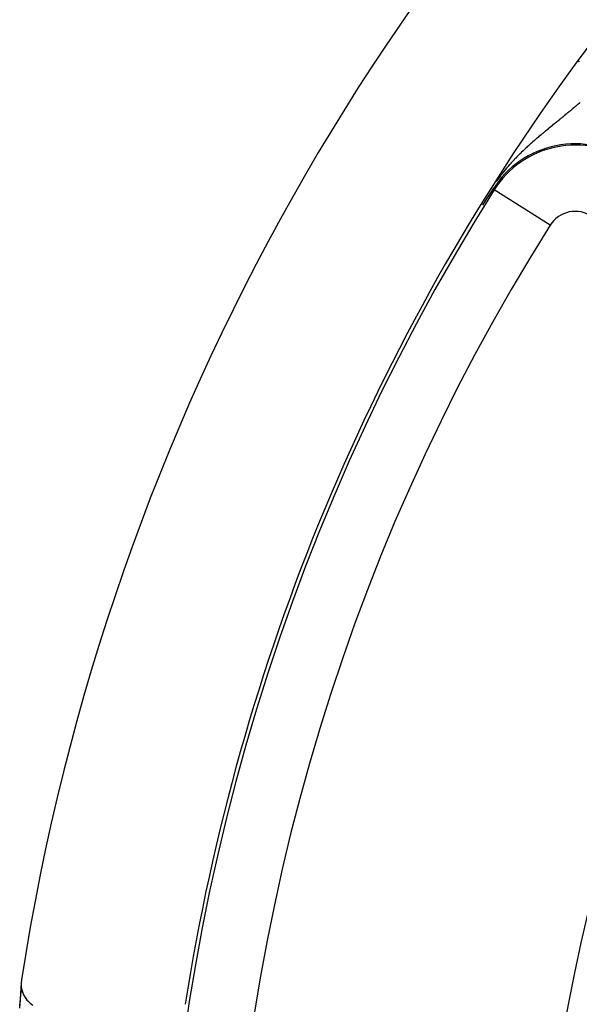
# Model space of a CAD drawing. Extents: x 24 to 889, y -458 to 237.
# Drawn here: x 750 to 767, y -99 to -70 of the extents above; entities that cross this region are included whole.
import ezdxf

# ---------------------------------------------------------------- set-up
doc = ezdxf.new("R2010")
doc.units = 0
doc.linetypes.add('DASHED', pattern=[11.05, 8.7, -2.35])
doc.layers.get('0').update_dxf_attribs({"linetype": 'CONTINUOUS'})
doc.layers.add('NEVIDI', color=4, linetype='DASHED')

msp = doc.modelspace()

# ---------------------------------------------------------------- linework, layer by layer
at = {"color": 2}
for p, q in [((767.237928, -70.958295), (767.23948, -70.959436)), ((764.675371, -74.837714), (764.624427, -74.913822)), ((764.522986, -75.06613), (764.443171, -75.186716)), ((764.624427, -74.913822), (764.522986, -75.06613)), ((764.443171, -75.186716), (764.357717, -75.316597)), ((750.421233, -99.109367), (750.430204, -98.952296)), ((750.428521, -98.785555), (750.427777, -98.808753)), ((750.427777, -98.808753), (750.429867, -98.879638)), ((750.435524, -98.712545), (750.428521, -98.785555)), ((750.433241, -98.931305), (750.429867, -98.879638)), ((750.429867, -98.879638), (750.432244, -98.905244)), ((750.430204, -98.952296), (750.43142, -98.878759)), ((750.432244, -98.905244), (750.442776, -98.972966)), ((750.43665, -98.705054), (750.435524, -98.712545)), ((750.405518, -99.310401), (750.421233, -99.109367)), ((750.409996, -99.273008), (750.412804, -99.240722)), ((750.412804, -99.240722), (750.427177, -99.061806)), ((750.427177, -99.061806), (750.429038, -99.035857)), ((750.429038, -99.035857), (750.432548, -98.977485)), ((750.442776, -98.972966), (750.448889, -99.000558)), ((750.448889, -99.000558), (750.467174, -99.064038)), ((750.467174, -99.064038), (750.477544, -99.092977)), ((750.477544, -99.092977), (750.50258, -99.151281)), ((750.50258, -99.151281), (750.517808, -99.181336)), ((750.517808, -99.181336), (750.548447, -99.233556)), ((750.548447, -99.233556), (750.568774, -99.263631)), ((750.383459, -99.554516), (750.405518, -99.310401)), ((750.390073, -99.489565), (750.409996, -99.273008)), ((750.568774, -99.263631), (750.603992, -99.309312)), ((750.603992, -99.309312), (750.62974, -99.338625)), ((750.62974, -99.338625), (750.668733, -99.377821)), ((750.668733, -99.377821), (750.699532, -99.405087)), ((750.699532, -99.405087), (750.741147, -99.437566)), ((750.741147, -99.437566), (750.777006, -99.46204))]:
    msp.add_line(p, q, dxfattribs=at)
for radius, start, end in [(70, 8.841531, 171.158469), (65, 126.327403, 143.672597), (65, 143.672597, 171.127647)]:
    msp.add_arc((819.604856, -109.464202), radius, start, end, dxfattribs=at)
at = {"layer": 'NEVIDI', "color": 7, "linetype": 'CONTINUOUS'}
for p, q in [((767.239755, -70.959639), (767.243135, -70.962124)), ((767.243135, -70.962124), (767.253408, -70.969678)), ((767.253408, -70.969678), (767.254248, -70.970296)), ((767.254248, -70.970296), (767.26256, -70.976408)), ((767.26256, -70.976408), (767.281563, -70.990381)), ((766.968311, -72.506725), (766.935374, -72.534096)), ((766.97345, -72.502447), (766.968311, -72.506725)), ((767.006295, -72.47505), (766.97345, -72.502447)), ((767.011432, -72.470758), (767.006295, -72.47505)), ((767.044197, -72.44332), (767.011432, -72.470758)), ((767.049321, -72.439021), (767.044197, -72.44332)), ((767.052162, -72.436635), (767.049321, -72.439021)), ((767.082065, -72.411486), (767.052162, -72.436635)), ((767.08717, -72.407183), (767.082065, -72.411486)), ((767.119768, -72.379651), (767.08717, -72.407183)), ((767.124865, -72.375336), (767.119768, -72.379651)), ((767.157378, -72.347752), (767.124865, -72.375336)), ((767.162462, -72.343429), (767.157378, -72.347752)), ((767.173885, -72.333706), (767.162462, -72.343429)), ((767.194903, -72.315781), (767.173885, -72.333706)), ((767.199894, -72.311518), (767.194903, -72.315781)), ((767.23225, -72.283817), (767.199894, -72.311518)), ((767.237309, -72.279476), (767.23225, -72.283817)), ((767.26957, -72.251728), (767.237309, -72.279476)), ((767.274613, -72.247381), (767.26957, -72.251728)), ((767.306775, -72.21959), (767.274613, -72.247381)), ((766.619336, -72.79353), (766.589698, -72.81769)), ((766.624878, -72.789012), (766.619336, -72.79353)), ((766.658849, -72.761302), (766.624878, -72.789012)), ((766.664362, -72.756803), (766.658849, -72.761302)), ((766.698271, -72.729114), (766.664362, -72.756803)), ((766.703579, -72.724778), (766.698271, -72.729114)), ((766.737289, -72.697211), (766.703579, -72.724778)), ((766.742731, -72.692757), (766.737289, -72.697211)), ((766.776332, -72.665228), (766.742731, -72.692757)), ((766.781614, -72.660896), (766.776332, -72.665228)), ((766.815039, -72.63345), (766.781614, -72.660896)), ((766.820285, -72.629138), (766.815039, -72.63345)), ((766.853556, -72.601749), (766.820285, -72.629138)), ((766.858759, -72.59746), (766.853556, -72.601749)), ((766.889412, -72.572156), (766.858759, -72.59746)), ((766.89193, -72.570075), (766.889412, -72.572156)), ((766.897132, -72.565774), (766.89193, -72.570075)), ((766.930203, -72.538386), (766.897132, -72.565774)), ((766.935374, -72.534096), (766.930203, -72.538386)), ((766.255092, -73.091489), (766.219286, -73.121115)), ((766.260696, -73.086861), (766.255092, -73.091489)), ((766.273659, -73.076165), (766.260696, -73.086861)), ((766.296308, -73.057505), (766.273659, -73.076165)), ((766.301895, -73.052907), (766.296308, -73.057505)), ((766.337282, -73.023828), (766.301895, -73.052907)), ((766.342998, -73.019137), (766.337282, -73.023828)), ((766.378145, -72.99033), (766.342998, -73.019137)), ((766.38385, -72.985659), (766.378145, -72.99033)), ((766.418886, -72.957004), (766.38385, -72.985659)), ((766.4245, -72.952416), (766.418886, -72.957004)), ((766.459321, -72.923982), (766.4245, -72.952416)), ((766.464973, -72.919369), (766.459321, -72.923982)), ((766.499619, -72.89111), (766.464973, -72.919369)), ((766.505242, -72.886525), (766.499619, -72.89111)), ((766.53976, -72.858388), (766.505242, -72.886525)), ((766.545244, -72.853919), (766.53976, -72.858388)), ((766.57715, -72.827917), (766.545244, -72.853919)), ((766.579704, -72.825835), (766.57715, -72.827917)), ((766.58515, -72.821396), (766.579704, -72.825835)), ((766.589698, -72.81769), (766.58515, -72.821396)), ((765.919061, -73.375147), (765.882085, -73.407373)), ((765.924665, -73.370284), (765.919061, -73.375147)), ((765.940158, -73.356871), (765.924665, -73.370284)), ((765.9615, -73.338461), (765.940158, -73.356871)), ((765.967255, -73.333511), (765.9615, -73.338461)), ((766.003867, -73.302136), (765.967255, -73.333511)), ((766.0096, -73.297241), (766.003867, -73.302136)), ((766.046151, -73.266151), (766.0096, -73.297241)), ((766.051877, -73.261297), (766.046151, -73.266151)), ((766.088272, -73.230548), (766.051877, -73.261297)), ((766.093971, -73.225749), (766.088272, -73.230548)), ((766.130199, -73.195329), (766.093971, -73.225749)), ((766.135871, -73.19058), (766.130199, -73.195329)), ((766.171352, -73.16095), (766.135871, -73.19058)), ((766.171904, -73.160489), (766.171352, -73.16095)), ((766.177613, -73.155734), (766.171904, -73.160489)), ((766.213646, -73.125791), (766.177613, -73.155734)), ((766.219286, -73.121115), (766.213646, -73.125791)), ((765.574292, -73.687905), (765.536468, -73.724256)), ((765.58, -73.68246), (765.574292, -73.687905)), ((765.586741, -73.676044), (765.58, -73.68246)), ((765.617738, -73.646727), (765.586741, -73.676044)), ((765.623601, -73.641215), (765.617738, -73.646727)), ((765.661072, -73.606234), (765.623601, -73.641215)), ((765.666944, -73.600789), (765.661072, -73.606234)), ((765.704353, -73.566333), (765.666944, -73.600789)), ((765.710215, -73.560968), (765.704353, -73.566333)), ((765.747619, -73.52695), (765.710215, -73.560968)), ((765.753367, -73.521754), (765.747619, -73.52695)), ((765.790573, -73.488312), (765.753367, -73.521754)), ((765.796403, -73.483102), (765.790573, -73.488312)), ((765.81296, -73.468345), (765.796403, -73.483102)), ((765.833516, -73.45011), (765.81296, -73.468345)), ((765.839311, -73.444985), (765.833516, -73.45011)), ((765.876345, -73.4124), (765.839311, -73.444985)), ((765.882085, -73.407373), (765.876345, -73.4124)), ((765.31092, -73.952265), (765.272353, -73.993439)), ((765.316739, -73.946114), (765.31092, -73.952265)), ((765.355146, -73.905896), (765.316739, -73.946114)), ((765.360956, -73.899869), (765.355146, -73.905896)), ((765.399238, -73.860518), (765.360956, -73.899869)), ((765.405015, -73.854633), (765.399238, -73.860518)), ((765.443181, -73.816092), (765.405015, -73.854633)), ((765.448942, -73.810325), (765.443181, -73.816092)), ((765.487009, -73.772542), (765.448942, -73.810325)), ((765.491215, -73.768402), (765.487009, -73.772542)), ((765.492767, -73.766875), (765.491215, -73.768402)), ((765.530737, -73.729806), (765.492767, -73.766875)), ((765.536468, -73.724256), (765.530737, -73.729806)), ((765.041018, -74.257368), (765.000599, -74.306956)), ((765.046876, -74.250278), (765.041018, -74.257368)), ((765.08687, -74.202494), (765.046876, -74.250278)), ((765.092701, -74.195614), (765.08687, -74.202494)), ((765.132278, -74.149486), (765.092701, -74.195614)), ((765.138016, -74.142877), (765.132278, -74.149486)), ((765.177289, -74.09816), (765.138016, -74.142877)), ((765.182984, -74.091748), (765.177289, -74.09816)), ((765.200833, -74.071771), (765.182984, -74.091748)), ((765.205167, -74.066948), (765.200833, -74.071771)), ((765.221966, -74.048346), (765.205167, -74.066948)), ((765.227828, -74.04189), (765.221966, -74.048346)), ((765.266517, -73.999733), (765.227828, -74.04189)), ((765.272353, -73.993439), (765.266517, -73.999733)), ((764.801863, -74.569045), (764.772324, -74.61119)), ((764.808246, -74.560099), (764.801863, -74.569045)), ((764.851406, -74.500611), (764.808246, -74.560099)), ((764.85763, -74.492173), (764.851406, -74.500611)), ((764.900159, -74.435394), (764.85763, -74.492173)), ((764.906093, -74.42759), (764.900159, -74.435394)), ((764.939139, -74.38464), (764.906093, -74.42759)), ((764.947878, -74.373423), (764.939139, -74.38464)), ((764.9537, -74.365982), (764.947878, -74.373423)), ((764.994674, -74.314325), (764.9537, -74.365982)), ((765.000599, -74.306956), (764.994674, -74.314325)), ((764.709036, -74.858935), (764.675371, -74.837714)), ((766.399898, -75.924822), (764.709036, -74.858935))]:
    msp.add_line(p, q, dxfattribs=at)
for centre, radius, start, end in [((767.15619, -76.401574), 2.932596, 55, 147.773459), ((767.15619, -76.401574), 2.8928, 55, 147.773459), ((819.604856, -109.464202), 64.8928, 147.773459, 212.226541), ((767.15619, -76.401574), 0.894019, 55, 147.773459), ((819.604856, -109.464202), 62.894019, 147.773459, 212.226541), ((819.604856, -109.464202), 53.605981, 148.155491, 211.844509)]:
    msp.add_arc(centre, radius, start, end, dxfattribs=at)

doc.saveas('drawing.dxf')
